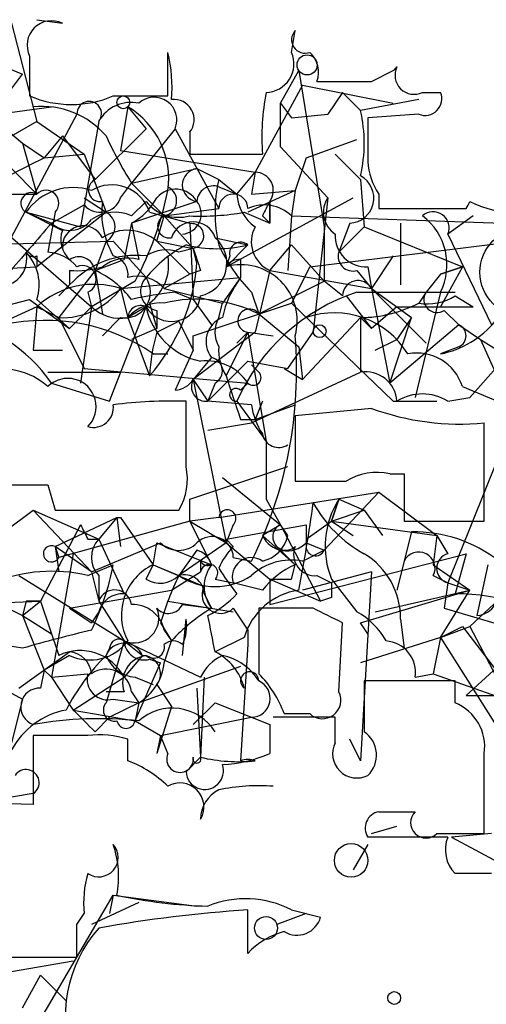
# Model space of a CAD drawing. Extents: x -114074 to 114538, y -203911 to 24808.
# Drawn here: x 150 to 161, y 24746 to 24768 of the extents above; entities that cross this region are included whole.
import ezdxf

# ---------------------------------------------------------------- set-up
doc = ezdxf.new("R2010")
doc.units = 0
doc.header["$MEASUREMENT"] = 0
doc.layers.add('MAIN', color=5, linetype='CONTINUOUS')

msp = doc.modelspace()

# ---------------------------------------------------------------- linework, layer by layer
at = {"layer": 'MAIN'}
for p, q in [((149.86, 24768.3626), (150.4527, 24766.0766)), ((150.4527, 24768.4473), (151.0453, 24768.3626)), ((156.3793, 24767.6853), (156.464, 24768.1933)), ((148.6747, 24767.77), (150.114, 24767.1773)), ((153.5007, 24766.6693), (153.5007, 24767.6853)), ((150.2833, 24767.6006), (150.2833, 24766.6693)), ((156.1253, 24766.5), (156.5487, 24767.262)), ((156.5487, 24767.262), (157.1413, 24763.6213)), ((158.242, 24767.008), (158.75, 24767.262)), ((149.86, 24766.8386), (150.114, 24767.1773)), ((156.6333, 24766.9233), (155.5327, 24764.8913)), ((156.6333, 24766.9233), (158.75, 24766.5)), ((157.5647, 24766.754), (157.226, 24766.246)), ((157.5647, 24766.754), (157.988, 24766.3306)), ((159.4273, 24766.754), (159.8507, 24766.754)), ((152.2307, 24766.6693), (153.5007, 24766.6693)), ((159.3427, 24766.5846), (157.988, 24766.3306)), ((149.0133, 24766.5), (150.114, 24765.5686)), ((149.5213, 24766.246), (150.7913, 24766.4153)), ((152.5693, 24766.4153), (152.4, 24765.3993)), ((152.5693, 24766.4153), (152.9927, 24765.9073)), ((156.1253, 24766.5), (156.3793, 24766.1613)), ((156.1253, 24766.5), (156.3793, 24766.1613)), ((156.1253, 24765.484), (156.1253, 24766.5)), ((150.4527, 24766.0766), (147.4893, 24764.3833)), ((151.384, 24766.246), (149.352, 24762.436)), ((150.4527, 24766.0766), (151.5533, 24765.3146)), ((151.892, 24766.0766), (151.4687, 24763.6213)), ((156.3793, 24766.1613), (157.226, 24766.246)), ((159.3427, 24766.246), (158.1573, 24766.1613)), ((152.9927, 24765.9073), (151.8073, 24764.722)), ((153.67, 24765.9073), (152.654, 24764.6373)), ((153.67, 24765.9073), (154.686, 24764.0446)), ((154.0087, 24765.8226), (154.0087, 24765.3146)), ((151.0453, 24765.738), (150.622, 24765.23)), ((151.0453, 24765.738), (151.8073, 24764.722)), ((156.718, 24765.23), (157.9033, 24765.6533)), ((150.114, 24765.5686), (150.622, 24765.23)), ((150.114, 24765.5686), (150.4527, 24764.3833)), ((152.4, 24765.3993), (155.5327, 24764.8913)), ((156.1253, 24765.484), (157.226, 24764.2986)), ((150.622, 24765.23), (151.5533, 24765.3146)), ((151.5533, 24765.3146), (152.0613, 24763.96)), ((154.0087, 24765.3146), (155.702, 24765.3146)), ((156.718, 24765.23), (156.464, 24764.468)), ((157.3953, 24765.3146), (157.988, 24764.722)), ((149.86, 24764.976), (150.4527, 24764.3833)), ((152.654, 24764.6373), (154.178, 24764.976)), ((154.178, 24764.976), (154.686, 24764.722)), ((154.178, 24764.976), (154.686, 24764.722)), ((154.686, 24764.722), (155.1093, 24764.3833)), ((155.1093, 24764.3833), (155.5327, 24764.8913)), ((155.5327, 24764.8913), (155.448, 24764.3833)), ((157.988, 24764.722), (158.0727, 24763.6213)), ((152.4, 24764.2986), (152.654, 24764.6373)), ((152.654, 24764.6373), (153.416, 24763.8753)), ((154.686, 24764.5526), (155.1093, 24764.3833)), ((156.464, 24764.468), (155.3633, 24763.96)), ((155.448, 24764.3833), (156.464, 24764.468)), ((156.464, 24764.468), (156.3793, 24763.8753)), ((149.1827, 24764.3833), (150.4527, 24764.3833)), ((151.5533, 24764.2986), (152.0613, 24763.96)), ((154.8553, 24762.69), (157.8187, 24764.2986)), ((157.226, 24764.2986), (156.8873, 24761.166)), ((158.4113, 24764.3833), (158.4113, 24764.0446)), ((150.7913, 24763.706), (151.5533, 24764.1293)), ((154.178, 24764.214), (152.654, 24763.706)), ((152.654, 24763.8753), (152.9927, 24764.214)), ((153.416, 24763.8753), (154.686, 24764.0446)), ((155.8713, 24763.706), (155.8713, 24764.214)), ((155.8713, 24764.214), (155.8713, 24763.706)), ((149.1827, 24763.96), (151.7227, 24761.7586)), ((150.1987, 24763.96), (150.7913, 24763.706)), ((150.1987, 24763.96), (151.4687, 24763.6213)), ((150.1987, 24763.96), (151.0453, 24763.5366)), ((152.0613, 24763.96), (150.4527, 24762.69)), ((150.876, 24763.96), (150.7067, 24763.0286)), ((153.0773, 24763.96), (154.0087, 24763.706)), ((153.2467, 24763.2826), (153.416, 24763.8753)), ((153.416, 24763.8753), (154.0933, 24763.1133)), ((155.2787, 24763.96), (155.8713, 24763.706)), ((155.702, 24763.8753), (155.8713, 24763.706)), ((156.3793, 24763.8753), (156.2947, 24762.6053)), ((156.3793, 24763.8753), (161.29, 24763.706)), ((156.8027, 24762.69), (166.37, 24763.8753)), ((160.6127, 24763.8753), (160.02, 24763.452)), ((152.654, 24763.706), (152.4847, 24762.8593)), ((152.654, 24763.706), (152.8233, 24762.8593)), ((154.0087, 24763.706), (154.0933, 24761.928)), ((157.1413, 24763.6213), (157.1413, 24762.3513)), ((157.734, 24763.706), (157.48, 24763.0286)), ((157.48, 24763.0286), (158.0727, 24763.6213)), ((158.0727, 24763.6213), (160.3587, 24762.69)), ((158.9193, 24763.706), (158.9193, 24762.2666)), ((154.6013, 24763.3673), (155.3633, 24763.198)), ((160.02, 24763.452), (161.036, 24761.3353)), ((148.844, 24763.198), (152.2307, 24763.2826)), ((152.0613, 24763.2826), (151.8073, 24762.6053)), ((152.2307, 24763.2826), (152.9927, 24762.436)), ((153.2467, 24763.2826), (154.0933, 24763.1133)), ((153.2467, 24763.2826), (154.0087, 24762.5206)), ((154.0933, 24763.1133), (153.7547, 24763.0286)), ((154.178, 24762.7746), (154.0933, 24763.1133)), ((155.3633, 24763.198), (154.8553, 24762.69)), ((155.8713, 24762.6053), (156.3793, 24763.198)), ((156.3793, 24763.198), (157.1413, 24762.3513)), ((150.4527, 24762.944), (150.4527, 24762.69)), ((151.8073, 24762.6053), (152.4847, 24762.8593)), ((154.94, 24762.944), (154.8553, 24762.69)), ((155.194, 24762.8593), (155.194, 24762.436)), ((158.75, 24762.944), (158.242, 24762.182)), ((148.9287, 24762.6053), (150.4527, 24762.69)), ((156.8027, 24762.69), (156.3793, 24761.8433)), ((158.1573, 24762.69), (158.242, 24762.182)), ((160.3587, 24762.69), (159.8507, 24762.5206)), ((159.8507, 24762.5206), (160.3587, 24762.69)), ((160.3587, 24762.69), (159.8507, 24761.7586)), ((151.8073, 24762.6053), (150.9607, 24761.5046)), ((151.2147, 24762.6053), (151.2147, 24762.2666)), ((151.8073, 24762.6053), (151.9767, 24761.5893)), ((152.4, 24762.182), (155.194, 24762.436)), ((154.0087, 24762.5206), (153.416, 24762.182)), ((154.2627, 24762.6053), (154.0087, 24762.5206)), ((155.194, 24762.436), (154.7707, 24761.8433)), ((155.8713, 24762.6053), (155.5327, 24761.166)), ((155.8713, 24762.6053), (158.242, 24762.182)), ((157.9033, 24762.6053), (158.242, 24762.182)), ((159.8507, 24762.5206), (159.512, 24762.0973)), ((151.2147, 24762.2666), (150.9607, 24762.0126)), ((152.7387, 24762.3513), (151.7227, 24761.7586)), ((152.4, 24762.182), (152.5693, 24761.5046)), ((153.416, 24762.182), (154.7707, 24761.8433)), ((155.6173, 24761.5893), (157.1413, 24762.3513)), ((157.5647, 24762.0126), (157.1413, 24762.3513)), ((158.242, 24762.182), (159.1733, 24761.5046)), ((159.512, 24760.912), (158.242, 24762.182)), ((158.242, 24762.182), (158.6653, 24759.9806)), ((148.6747, 24761.5046), (150.2833, 24761.928)), ((150.2833, 24761.928), (151.2147, 24761.2506)), ((150.4527, 24761.928), (151.2147, 24761.2506)), ((151.638, 24762.0973), (151.7227, 24761.7586)), ((153.67, 24762.0973), (154.0933, 24761.928)), ((154.0933, 24761.928), (154.5167, 24761.3353)), ((155.448, 24762.0973), (155.6173, 24761.5893)), ((157.6493, 24762.0126), (158.242, 24761.2506)), ((157.9033, 24762.0973), (160.1893, 24762.0973)), ((159.8507, 24762.0973), (159.258, 24759.642)), ((159.512, 24762.0973), (159.3427, 24761.8433)), ((160.1893, 24762.0126), (160.6127, 24761.7586)), ((150.4527, 24761.7586), (149.5213, 24761.3353)), ((150.4527, 24761.7586), (150.368, 24760.7426)), ((150.4527, 24761.7586), (150.9607, 24761.5046)), ((151.7227, 24761.7586), (151.2147, 24761.2506)), ((151.7227, 24761.7586), (151.4687, 24759.9806)), ((152.146, 24759.5573), (152.9927, 24761.7586)), ((152.9927, 24761.7586), (152.5693, 24761.5046)), ((153.0773, 24761.8433), (153.2467, 24761.2506)), ((154.0933, 24761.0813), (156.3793, 24761.8433)), ((154.686, 24761.5046), (154.7707, 24761.8433)), ((156.3793, 24761.8433), (158.75, 24759.5573)), ((158.8347, 24761.7586), (158.242, 24761.2506)), ((158.8347, 24761.7586), (160.6127, 24761.7586)), ((150.9607, 24761.5046), (151.5533, 24760.3193)), ((152.4, 24761.5046), (151.9767, 24761.0813)), ((152.5693, 24761.5046), (153.0773, 24760.15)), ((153.2467, 24761.674), (153.2467, 24761.2506)), ((155.6173, 24761.5893), (156.5487, 24760.8273)), ((157.988, 24761.5046), (156.6333, 24760.0653)), ((157.988, 24761.5046), (158.242, 24761.2506)), ((157.988, 24761.5046), (157.988, 24760.2346)), ((158.6653, 24759.9806), (159.1733, 24761.5046)), ((159.1733, 24761.5046), (158.8347, 24760.9966)), ((159.9353, 24761.674), (160.274, 24761.3353)), ((153.2467, 24761.2506), (152.654, 24760.9966)), ((153.2467, 24761.166), (153.7547, 24761.42)), ((153.7547, 24761.42), (154.0933, 24760.7426)), ((160.274, 24761.3353), (158.6653, 24759.9806)), ((160.274, 24761.3353), (160.782, 24760.9966)), ((155.5327, 24761.166), (154.0933, 24760.0653)), ((154.0933, 24760.7426), (154.0933, 24761.0813)), ((155.3633, 24761.166), (154.8553, 24760.15)), ((155.3633, 24761.166), (155.1093, 24760.912)), ((155.3633, 24761.166), (155.956, 24761.0813)), ((155.3633, 24761.166), (155.7867, 24758.626)), ((156.2947, 24760.3193), (156.8873, 24761.166)), ((156.5487, 24760.8273), (156.6333, 24760.0653)), ((158.3267, 24760.7426), (158.8347, 24760.9966)), ((160.274, 24760.8273), (159.8507, 24760.658)), ((160.782, 24760.9966), (161.7133, 24760.404)), ((160.782, 24760.9966), (161.4593, 24759.4726)), ((150.368, 24760.7426), (151.0453, 24760.7426)), ((153.162, 24760.658), (153.5007, 24760.658)), ((154.0933, 24760.7426), (153.67, 24759.8113)), ((154.5167, 24760.5733), (154.0933, 24760.0653)), ((151.5533, 24760.3193), (155.3633, 24759.9806)), ((154.432, 24759.5573), (155.3633, 24760.4886)), ((155.3633, 24760.4886), (156.2947, 24760.3193)), ((155.6173, 24760.2346), (155.448, 24760.404)), ((156.21, 24760.3193), (156.6333, 24760.0653)), ((161.2053, 24760.404), (160.528, 24759.642)), ((150.7067, 24760.2346), (152.4, 24760.2346)), ((155.448, 24759.0493), (157.988, 24760.2346)), ((150.7913, 24759.9806), (152.146, 24759.5573)), ((154.0933, 24760.0653), (154.432, 24759.5573)), ((154.0933, 24760.0653), (154.8553, 24756.2553)), ((154.6013, 24759.9806), (154.432, 24759.5573)), ((155.194, 24759.8113), (155.3633, 24759.9806)), ((161.8827, 24759.9806), (160.02, 24755.324)), ((160.3587, 24759.896), (161.3747, 24759.4726)), ((160.02, 24759.5573), (160.528, 24759.642)), ((153.924, 24758.0333), (153.924, 24759.5573)), ((155.448, 24759.4726), (154.432, 24759.5573)), ((155.1093, 24759.5573), (155.7867, 24758.626)), ((155.702, 24759.5573), (155.5327, 24759.134)), ((155.5327, 24759.134), (156.464, 24759.4726)), ((158.75, 24759.5573), (159.766, 24759.5573)), ((158.242, 24759.388), (156.464, 24759.2186)), ((156.464, 24759.2186), (156.464, 24757.6946)), ((154.432, 24758.88), (155.448, 24759.0493)), ((155.194, 24759.134), (155.5327, 24759.134)), ((160.8667, 24756.7633), (160.8667, 24759.0493)), ((155.7867, 24758.626), (155.7867, 24757.2713)), ((154.0087, 24757.2713), (156.2947, 24758.0333)), ((158.6653, 24757.864), (159.004, 24757.864)), ((159.004, 24757.864), (159.004, 24756.7633)), ((150.7067, 24757.61), (150.876, 24757.0173)), ((154.7707, 24757.7793), (156.1253, 24756.6786)), ((154.686, 24756.848), (158.4113, 24757.4406)), ((158.4113, 24757.4406), (157.1413, 24756.086)), ((158.4113, 24757.4406), (159.766, 24756.4246)), ((154.0087, 24756.7633), (154.0087, 24757.2713)), ((155.7867, 24757.2713), (156.1253, 24756.6786)), ((157.48, 24757.2713), (157.3107, 24756.7633)), ((157.3107, 24756.7633), (157.48, 24757.2713)), ((157.48, 24757.2713), (158.0727, 24757.0173)), ((149.6907, 24756.5093), (150.368, 24757.0173)), ((150.368, 24757.0173), (151.892, 24756.34)), ((150.368, 24757.0173), (151.7227, 24755.578)), ((150.876, 24757.0173), (153.7547, 24757.0173)), ((157.3107, 24756.7633), (158.0727, 24757.0173)), ((158.0727, 24757.0173), (158.496, 24756.4246)), ((151.4687, 24756.6786), (150.5373, 24754.9006)), ((150.876, 24756.1706), (152.3153, 24756.848)), ((154.0087, 24756.7633), (150.9607, 24755.9166)), ((152.3153, 24756.848), (151.892, 24756.34)), ((152.3153, 24756.848), (151.892, 24756.34)), ((152.3153, 24756.848), (152.4, 24756.1706)), ((152.3153, 24756.848), (152.4, 24756.848)), ((152.4, 24756.848), (153.162, 24755.7473)), ((154.686, 24756.848), (154.0087, 24756.7633)), ((154.0087, 24756.7633), (154.8553, 24756.2553)), ((154.0087, 24756.7633), (154.5167, 24755.7473)), ((155.0247, 24756.6786), (154.8553, 24756.2553)), ((154.8553, 24756.34), (156.718, 24756.6786)), ((156.1253, 24756.6786), (155.702, 24756.4246)), ((156.2947, 24756.4246), (156.1253, 24756.6786)), ((156.1253, 24756.6786), (157.0567, 24754.9006)), ((156.718, 24756.34), (157.3107, 24756.7633)), ((157.3107, 24756.7633), (157.8187, 24756.4246)), ((157.3107, 24756.7633), (159.766, 24756.4246)), ((159.004, 24756.7633), (160.8667, 24756.7633)), ((155.702, 24756.4246), (156.464, 24755.7473)), ((159.1733, 24756.5093), (158.8347, 24755.1546)), ((159.1733, 24756.5093), (159.004, 24755.832)), ((159.766, 24756.4246), (159.6813, 24755.7473)), ((159.766, 24756.4246), (160.02, 24756.0013)), ((151.638, 24756.34), (151.892, 24756.34)), ((151.7227, 24755.578), (153.3313, 24756.2553)), ((151.892, 24756.34), (152.4847, 24755.07)), ((153.162, 24755.7473), (153.2467, 24756.2553)), ((153.2467, 24756.2553), (154.5167, 24755.7473)), ((154.8553, 24756.2553), (153.7547, 24755.4933)), ((155.0247, 24756.1706), (154.8553, 24756.34)), ((154.8553, 24756.2553), (155.8713, 24755.4086)), ((156.718, 24756.2553), (157.1413, 24756.086)), ((151.2993, 24756.0013), (150.7913, 24753.1226)), ((150.876, 24756.1706), (150.9607, 24755.9166)), ((151.7227, 24755.578), (150.876, 24756.1706)), ((150.876, 24756.1706), (150.9607, 24755.578)), ((154.178, 24756.086), (153.7547, 24755.4933)), ((155.8713, 24754.816), (160.4433, 24756.0013)), ((156.464, 24755.7473), (156.1253, 24756.086)), ((156.6333, 24755.832), (157.1413, 24756.086)), ((160.4433, 24756.0013), (160.1893, 24755.07)), ((151.638, 24755.4933), (152.2307, 24755.7473)), ((152.9927, 24755.4086), (153.162, 24755.7473)), ((153.162, 24755.7473), (153.7547, 24755.4933)), ((153.162, 24755.7473), (154.3473, 24755.2393)), ((154.2627, 24755.832), (154.2627, 24755.578)), ((155.0247, 24755.9166), (155.448, 24755.832)), ((156.3793, 24755.4086), (156.464, 24755.7473)), ((159.6813, 24755.7473), (160.528, 24755.1546)), ((160.9513, 24755.7473), (160.6973, 24754.562)), ((151.7227, 24755.578), (151.892, 24754.9006)), ((153.5853, 24755.1546), (154.2627, 24755.578)), ((158.242, 24755.578), (156.6333, 24755.1546)), ((158.242, 24755.578), (157.988, 24751.1753)), ((148.4207, 24755.4086), (150.114, 24754.562)), ((150.0293, 24755.4933), (152.4847, 24753.9693)), ((151.892, 24755.4933), (151.892, 24754.9006)), ((154.6013, 24755.4086), (155.0247, 24755.324)), ((155.702, 24755.1546), (155.0247, 24755.324)), ((155.8713, 24755.4086), (157.0567, 24754.9006)), ((155.8713, 24755.4086), (155.8713, 24754.816)), ((156.972, 24755.4933), (157.3107, 24755.324)), ((157.3107, 24755.4086), (157.9033, 24754.6466)), ((159.6813, 24755.4933), (160.02, 24755.324)), ((160.02, 24755.324), (159.9353, 24754.7313)), ((160.02, 24755.324), (160.528, 24755.1546)), ((161.7133, 24755.4086), (160.528, 24754.308)), ((151.2147, 24754.7313), (153.5853, 24755.1546)), ((154.3473, 24755.07), (154.5167, 24754.7313)), ((157.988, 24754.3926), (160.528, 24755.1546)), ((158.3267, 24754.6466), (160.528, 24755.1546)), ((159.8507, 24754.054), (160.528, 24755.1546)), ((148.4207, 24754.816), (150.5373, 24754.9006)), ((150.1987, 24754.9006), (150.114, 24754.562)), ((150.114, 24754.562), (150.5373, 24754.9006)), ((150.5373, 24754.9006), (150.9607, 24753.6306)), ((151.892, 24754.9006), (152.4847, 24753.9693)), ((153.5007, 24754.9006), (155.0247, 24754.6466)), ((153.8393, 24754.816), (154.5167, 24754.7313)), ((157.3107, 24754.9853), (157.0567, 24754.9006)), ((151.2147, 24754.7313), (151.7227, 24754.3926)), ((151.892, 24754.6466), (151.7227, 24754.3926)), ((155.0247, 24754.7313), (155.3633, 24754.2233)), ((156.8873, 24754.7313), (155.6173, 24754.7313)), ((159.9353, 24754.7313), (161.3747, 24754.308)), ((150.114, 24754.562), (150.7913, 24754.1386)), ((150.114, 24754.562), (150.622, 24753.292)), ((153.3313, 24754.3926), (153.5853, 24753.9693)), ((153.8393, 24753.6306), (153.924, 24754.4773)), ((157.48, 24752.784), (157.5647, 24754.3926)), ((158.1573, 24754.1386), (157.988, 24754.3926)), ((158.9193, 24754.4773), (159.004, 24753.8)), ((162.3907, 24754.4773), (160.4433, 24752.6993)), ((153.416, 24754.2233), (153.5853, 24753.9693)), ((155.3633, 24754.2233), (155.3633, 24753.8846)), ((159.8507, 24754.054), (160.528, 24754.308)), ((159.8507, 24754.054), (160.3587, 24754.308)), ((160.3587, 24754.308), (161.2053, 24753.2073)), ((160.528, 24754.308), (161.3747, 24752.6993)), ((150.114, 24753.8), (149.098, 24753.9693)), ((152.4847, 24753.9693), (152.0613, 24752.53)), ((152.4847, 24753.9693), (152.908, 24753.6306)), ((152.4847, 24753.9693), (154.2627, 24753.1226)), ((153.416, 24753.4613), (153.5853, 24753.9693)), ((155.2787, 24754.054), (154.6013, 24753.7153)), ((159.8507, 24754.054), (157.988, 24753.4613)), ((159.8507, 24754.054), (159.6813, 24753.2073)), ((159.8507, 24754.054), (161.29, 24751.768)), ((150.0293, 24752.8686), (151.2147, 24753.7153)), ((152.146, 24753.8), (152.0613, 24753.6306)), ((155.3633, 24753.8846), (155.194, 24751.1753)), ((151.2147, 24753.6306), (150.622, 24753.292)), ((152.908, 24753.6306), (152.4847, 24753.1226)), ((152.7387, 24752.1066), (153.3313, 24753.4613)), ((153.0773, 24753.546), (153.3313, 24753.4613)), ((150.622, 24753.292), (150.5373, 24752.8686)), ((150.622, 24753.292), (150.7913, 24753.1226)), ((150.7913, 24753.1226), (151.638, 24753.2073)), ((155.194, 24753.3766), (152.8233, 24752.53)), ((159.258, 24753.1226), (159.6813, 24753.2073)), ((159.6813, 24753.2073), (162.052, 24752.3606)), ((149.1827, 24753.1226), (150.114, 24752.6146)), ((150.7913, 24753.1226), (151.2993, 24752.3606)), ((151.2993, 24752.3606), (152.4847, 24753.1226)), ((152.7387, 24753.1226), (153.162, 24752.9533)), ((154.3473, 24753.1226), (154.2627, 24751.26)), ((160.1893, 24753.038), (158.0727, 24753.038)), ((160.1893, 24752.53), (160.1893, 24753.038)), ((152.4847, 24752.784), (152.0613, 24752.784)), ((152.654, 24752.784), (152.8233, 24752.53)), ((153.2467, 24752.9533), (153.5853, 24752.4453)), ((154.178, 24752.8686), (154.2627, 24751.26)), ((150.114, 24752.6146), (149.86, 24751.5986)), ((152.8233, 24752.53), (152.146, 24752.1913)), ((152.2307, 24752.6146), (152.8233, 24752.53)), ((152.8233, 24752.53), (152.7387, 24752.1066)), ((154.0933, 24752.022), (154.6013, 24752.53)), ((154.6013, 24752.53), (155.8713, 24752.022)), ((160.4433, 24752.6993), (161.3747, 24752.6993)), ((151.2993, 24752.3606), (152.7387, 24752.1066)), ((153.5853, 24752.4453), (153.2467, 24751.3446)), ((151.8073, 24751.8526), (152.146, 24752.1913)), ((152.7387, 24752.1066), (153.3313, 24751.768)), ((153.3313, 24751.768), (155.448, 24752.1913)), ((155.448, 24752.1913), (155.8713, 24752.022)), ((157.3953, 24752.1913), (155.956, 24752.1913)), ((156.21, 24752.276), (156.8027, 24752.276)), ((157.3953, 24751.5986), (157.3953, 24752.1913)), ((155.8713, 24752.022), (155.8713, 24751.3446)), ((151.638, 24751.768), (150.368, 24751.768)), ((150.368, 24751.768), (150.368, 24750.1593)), ((152.5693, 24751.1753), (152.5693, 24751.6833)), ((153.3313, 24751.768), (153.2467, 24751.3446)), ((153.5007, 24751.3446), (153.3313, 24751.768)), ((157.988, 24751.1753), (157.734, 24751.6833)), ((153.924, 24750.9213), (154.2627, 24751.26)), ((150.368, 24750.1593), (147.2353, 24750.244)), ((150.368, 24750.4133), (149.86, 24750.3286)), ((158.4113, 24749.99), (159.258, 24749.99)), ((158.242, 24749.482), (158.8347, 24749.6513)), ((160.02, 24749.3973), (158.1573, 24749.3973)), ((159.766, 24749.482), (160.8667, 24749.482)), ((161.036, 24749.482), (160.1047, 24749.3973)), ((160.1047, 24749.3973), (161.2053, 24748.8046)), ((158.1573, 24749.228), (157.8187, 24748.6353)), ((150.1987, 24744.5713), (152.2307, 24748.0426)), ((152.2307, 24748.0426), (152.146, 24747.6193)), ((152.2307, 24748.0426), (152.146, 24747.6193)), ((152.2307, 24748.0426), (154.178, 24747.7886)), ((152.8233, 24747.8733), (151.7227, 24747.3653)), ((155.3633, 24746.688), (155.3633, 24747.704)), ((156.3793, 24747.704), (157.0567, 24747.5346)), ((151.384, 24747.3653), (151.5533, 24747.6193)), ((156.718, 24747.6193), (156.0407, 24747.3653)), ((149.1827, 24746.6033), (151.384, 24746.6033)), ((149.86, 24746.2646), (151.2993, 24746.5186)), ((150.114, 24745.418), (150.5373, 24746.18)), ((150.5373, 24746.18), (151.13, 24745.5873))]:
    msp.add_line(p, q, dxfattribs=at)
for centre, radius in [((156.7425, 24767.3935), 0.2342), ((152.4634, 24766.5212), 0.1496), ((157.0355, 24761.1872), 0.1496), ((155.7866, 24747.2807), 0.2677)]:
    msp.add_circle(centre, radius, dxfattribs=at)
at = {"layer": 'MAIN', "color": 5}
msp.add_circle((161.7979, 24762.563), 1.031, dxfattribs=at)
at = {"layer": 'MAIN', "color": 0}
for centre, radius in [((157.7678, 24748.8555), 0.3909), ((158.7711, 24745.6508), 0.1496)]:
    msp.add_circle(centre, radius, dxfattribs=at)
at = {"layer": 'MAIN'}
for centre, radius, start, end in [((150.7913, 24767.8546), 0.568, 63.43495, 206.56505), ((156.6968, 24767.9816), 0.3147, 137.71774, 289.6673), ((150.2376, 24766.8809), 3.3608, 354.94202, 13.84811), ((155.7726, 24767.4171), 0.6632, 271.21814, 23.84848), ((156.3795, 24767.2197), 0.6292, 340.33821, 47.73121), ((158.5365, 24767.5605), 0.367, 305.57398, 324.34798), ((159.2325, 24767.1518), 0.4429, 153.90932, 296.09068), ((157.607, 25084.5076), 317.5002, 269.885408, 270.114592), ((161.4967, 24765.6958), 5.8072, 169.50083, 183.76374), ((159.4909, 24766.6058), 0.3891, 247.61346, 22.38654), ((151.257, 24768.9557), 2.4851, 246.93249, 293.06751), ((151.6699, 24766.2571), 0.2861, 320.89934, 182.22338), ((152.64, 24765.6673), 0.8527, 77.58562, 151.31285), ((153.1813, 24766.1103), 0.5292, 337.4426, 132.5723), ((153.6445, 24766.1189), 0.4694, 320.86944, 97.24461), ((150.57, 24764.465), 1.9607, 40.48466, 95.91326), ((151.5744, 24764.743), 1.9459, 351.87531, 59.25035), ((154.6027, 24765.5686), 3.47, 347.31466, 12.68534), ((412.1571, 24765.6533), 254.0003, 179.885409, 180.114592), ((162.2703, 24770.5254), 11.2758, 205.12372, 211.47931), ((-61.9045, 25188.1415), 473.3093, 296.451808, 296.680985), ((159.6819, 24765.2302), 1.527, 183.18732, 213.68486), ((154.2203, 24764.595), 0.3833, 96.33524, 263.66476), ((151.9238, 24764.4786), 0.2698, 115.57745, 281.30577), ((158.0308, 24763.96), 3.4305, 167.16612, 192.83388), ((155.5327, 24764.468), 0.4233, 323.12469, 90), ((157.7109, 24764.2909), 0.5854, 272.26166, 61.74962), ((151.2993, 24763.198), 1.3386, 71.56234, 145.30322), ((150.6643, 24764.1716), 0.2993, 315.01354, 134.98646), ((152.1968, 24763.6721), 0.9264, 18.10636, 120.78132), ((146.0352, 24765.96), 7.6131, 331.70506, 348.69819), ((153.6819, 24763.921), 0.5762, 30.56638, 139.05355), ((153.3454, 24764.2281), 0.3597, 281.31618, 64.42504), ((154.5589, 24764.1929), 0.3815, 70.53914, 176.82933), ((150.3257, 24764.1717), 0.2466, 59.03624, 239.02828), ((151.9287, 24764.4539), 0.4963, 220.84924, 341.76222), ((151.9343, 24765.0185), 1.4969, 298.73785, 331.2536), ((155.0247, 24764.0446), 0.3387, 0, 180), ((156.0832, 24764.4258), 0.9748, 182.49874, 235.6171), ((157.7339, 24763.9599), 0.6105, 146.30212, 236.30993), ((161.5953, 24766.3017), 2.3447, 242.92241, 301.31662), ((154.0077, 24763.9598), 2.0468, 172.86596, 209.75391), ((153.7546, 24764.8064), 0.9651, 217.86613, 285.26449), ((153.8074, 24763.9224), 0.4716, 273.87955, 38.19681), ((155.7481, 24763.2209), 0.9091, 46.03385, 115.04012), ((240.4516, 24721.7247), 94.6529, 153.327125, 153.556335), ((159.4273, 25272.0441), 508.0005, 269.885409, 270.114592), ((159.9796, 24764.3823), 0.5736, 323.93518, 342.93913), ((151.2194, 24764.1623), 0.6257, 226.82632, 323.55318), ((152.2617, 24763.0263), 0.9352, 65.19961, 125.19227), ((151.8919, 24763.6213), 0.3787, 296.57182, 63.42818), ((153.5324, 24763.6319), 0.2698, 115.5583, 281.30577), ((154.2623, 24769.6363), 5.7666, 267.47946, 280.15181), ((159.6766, 24763.5978), 0.373, 336.995, 131.93584), ((158.5723, 24762.7323), 1.4274, 333.58574, 53.20235), ((446.6578, 24509.0923), 390.3398, 139.285716, 139.514879), ((151.6382, 24763.325), 0.6295, 160.35903, 227.71713), ((151.5345, 24763.154), 0.4909, 25.75085, 184.75589), ((152.5552, 24762.4782), 1.0607, 49.3161, 123.05036), ((154.0933, 24763.1979), 0.5355, 18.44172, 161.55828), ((154.051, 24763.4097), 0.2861, 278.13577, 98.1386), ((156.1781, 24763.272), 0.7339, 151.57709, 245.2892), ((154.0933, 24762.7746), 0.7806, 282.53358, 49.4003), ((158.1149, 24763.4096), 0.7208, 176.62794, 273.37206), ((155.3631, 24760.4891), 3.0674, 117.97942, 140.60243), ((153.4583, 24762.2239), 0.8576, 69.77943, 122.88577), ((154.6437, 24766.1171), 3.0065, 256.15003, 283.84812), ((281.1779, 24805.2093), 133.8752, 198.327138, 198.556321), ((158.1705, 24764.7961), 3.8335, 204.63766, 224.74952), ((155.194, 24763.0004), 0.2602, 49.41065, 192.51925), ((149.588, 24762.8693), 0.6311, 287.26358, 14.61973), ((150.368, 24763.1132), 0.1893, 206.55151, 296.59214), ((149.4084, 24762.2666), 1.0978, 342.03542, 43.95556), ((150.6432, 24762.0549), 0.9758, 40.60703, 86.26873), ((152.772, 24760.8513), 2.1043, 83.97974, 137.73492), ((151.4264, 24762.5348), 0.3874, 10.48609, 123.11996), ((152.5693, 24761.9283), 0.965, 74.73967, 127.88279), ((152.1205, 24762.5037), 0.4539, 351.4218, 75.94845), ((152.3921, 24762.7387), 1.1274, 307.42483, 10.49166), ((155.1619, 24762.5001), 0.3606, 84.89331, 148.22701), ((157.8046, 24762.9299), 0.3393, 163.08724, 286.91276), ((151.3841, 24764.5514), 1.9535, 265.02518, 287.65953), ((151.5109, 24762.3936), 0.3224, 293.21726, 113.17759), ((149.7059, 24763.107), 4.4844, 318.74653, 355.74916), ((155.2055, 24761.4315), 1.3063, 344.44983, 105.55017), ((150.8757, 24760.5729), 2.2357, 37.30812, 65.37449), ((152.4967, 24762.0973), 0.6006, 260.73374, 34.32772), ((152.7975, 24761.6584), 0.8104, 40.25006, 106.35523), ((153.3171, 24762.1208), 0.4523, 135.82409, 261.04581), ((157.0775, 24761.0181), 2.3575, 143.02754, 168.09094), ((151.786, 24760.3163), 1.9642, 71.78368, 132.75111), ((151.0408, 24763.2022), 1.6995, 267.29854, 323.10853), ((157.9262, 24762.0061), 0.3615, 29.11772, 178.9699), ((154.6901, 24752.8421), 9.3112, 96.2897, 102.63099), ((153.5853, 24762.0974), 0.6827, 209.75737, 352.86457), ((154.1701, 24758.7125), 3.2203, 63.29491, 103.54258), ((159.3352, 24757.7155), 4.6098, 108.09654, 156.45069), ((159.5545, 24762.9858), 1.162, 259.49757, 303.11565), ((159.7659, 24761.9279), 0.3052, 146.28911, 303.71089), ((152.3905, 24762.4464), 0.9587, 225.84526, 280.74963), ((153.3314, 24760.8272), 1.0196, 85.24056, 138.36739), ((152.8656, 24761.4905), 0.2966, 64.63545, 177.27553), ((154.6015, 24762.0974), 1.6441, 191.89225, 258.10775), ((155.3983, 24761.4329), 0.2691, 35.53273, 262.52913), ((157.9562, 24764.5105), 3.0061, 270.60612, 297.46692), ((147.7774, 24757.8982), 3.6633, 34.64184, 79.88611), ((154.9927, 24760.9438), 0.6031, 111.59678, 217.89581), ((155.2789, 24761.1659), 0.6828, 150.2624, 209.73031), ((157.377, 24759.6073), 2.0085, 31.54303, 109.15394), ((150.6523, 24757.0294), 4.412, 55.33055, 102.58881), ((159.4061, 24762.8383), 2.2252, 281.52556, 320.40279), ((160.1681, 24761.0813), 0.2752, 292.63268, 67.36732), ((157.3501, 24759.9597), 4.277, 163.61794, 177.44987), ((146.6303, 24760.2616), 9.8678, 333.32719, 4.76494), ((155.7866, 24760.7426), 1.1039, 175.5993, 212.4692), ((154.4545, 24760.262), 0.3175, 297.55003, 78.70069), ((159.2957, 24759.5637), 1.1137, 17.35955, 100.71162), ((154.4016, 24759.3433), 1.1537, 33.53167, 96.91496), ((149.6485, 24758.732), 1.5731, 47.72582, 107.22323), ((151.1724, 24759.4303), 0.6585, 314.99385, 135), ((409.0169, 24844.3143), 267.7345, 198.322022, 198.551212), ((155.4903, 24760.1076), 0.1796, 225, 45), ((158.1009, 24759.5079), 0.7354, 3.85139, 98.83087), ((153.6277, 24760.3615), 0.5518, 274.39632, 327.53677), ((154.3897, 24759.896), 0.3413, 150.26553, 277.11877), ((155.0882, 24759.7055), 0.1497, 45, 278.10304), ((159.4273, 24758.6046), 1.122, 58.11316, 121.88251), ((151.7686, 24759.412), 0.4661, 253.72701, 7.47116), ((153.6273, 24748.5206), 11.0407, 88.46009, 97.26714), ((157.0255, 24759.6779), 1.5908, 187.41495, 213.69806), ((160.3164, 24765.1243), 6.0999, 250.11865, 275.17598), ((156.083, 24758.8659), 0.3875, 190.49794, 303.11188), ((152.5696, 24757.7369), 1.3865, 328.73362, 12.34413), ((158.3691, 24756.5088), 1.3872, 77.671, 121.25844), ((149.9447, 25138.6096), 381.0004, 269.885409, 270.114592), ((157.0567, 25053.9942), 296.3002, 269.885389, 270.114592), ((119.3245, 24762.4016), 37.9231, 348.98317, 352.09591), ((159.5118, 24758.6259), 2.9933, 208.74077, 241.26351), ((159.2218, 24756.1739), 2.0587, 147.78752, 201.82363), ((154.8856, 24756.8238), 0.2011, 313.77084, 173.08706), ((236.2133, 24798.8393), 94.6529, 206.450487, 206.679643), ((156.2523, 24756.3964), 0.3095, 114.22943, 313.15408), ((283.7179, 24756.4246), 127.0002, 179.885409, 180.114592), ((156.2701, 24756.7008), 0.6317, 205.92819, 315.15392), ((155.5326, 24756.5941), 0.7807, 282.53199, 347.46084), ((159.2517, 24753.3576), 3.1527, 51.70803, 91.42497), ((150.7913, 24756.0012), 0.1894, 63.43495, 333.46201), ((152.3367, 24755.9166), 0.614, 136.40555, 223.58769), ((153.7547, 24756.6785), 0.5986, 224.98646, 315.00677), ((154.53, 24755.9076), 0.4948, 1.04226, 135.35211), ((154.0508, 24755.6201), 0.483, 15.27073, 74.72927), ((156.2495, 24754.9871), 1.7032, 135.98247, 156.63356), ((156.9236, 24755.9861), 0.4952, 158.1277, 275.60927), ((156.939, 24756.1753), 0.221, 181.21832, 336.1822), ((157.1627, 24754.4986), 1.7568, 359.30528, 58.80188), ((159.3426, 24755.6626), 0.3786, 333.44172, 153.42141), ((160.1047, 24755.6626), 0.3491, 104.04022, 255.95579), ((146.3859, 24756.8489), 5.9477, 333.80373, 349.32638), ((153.7125, 24754.576), 1.2942, 115.17308, 207.95504), ((154.432, 24755.9165), 0.1892, 206.52443, 296.59214), ((154.4623, 24755.5538), 0.2011, 313.75026, 173.08706), ((155.1937, 24755.2393), 0.8464, 143.11656, 216.88344), ((155.448, 24755.4651), 0.4462, 55.30566, 198.43495), ((156.3795, 24754.4768), 1.3788, 79.3926, 132.50151), ((157.2674, 24753.9282), 1.9886, 113.82851, 141.92336), ((150.796, 24752.0461), 3.5486, 76.27391, 112.52311), ((153.8864, 24755.0512), 0.4613, 2.33579, 106.5886), ((160.2122, 24759.1626), 6.5413, 212.34799, 218.73012), ((153.3193, 24755.9407), 0.6243, 238.45863, 314.22122), ((160.1408, 24752.405), 7.0936, 154.19172, 163.7282), ((154.6014, 24756.7629), 1.526, 236.30056, 303.69632), ((156.1253, 24882.4084), 127.0001, 269.885408, 270.114592), ((241.9606, 24755.1546), 84.6501, 179.885341, 180.114592), ((152.2624, 24754.7631), 0.3951, 7.69333, 159.63405), ((152.449, 24754.4935), 0.5776, 86.45646, 164.63092), ((154.7283, 24755.0417), 0.4292, 152.58716, 313.67831), ((153.3766, 24756.6747), 2.3616, 296.54444, 317.1964), ((156.7825, 24753.6018), 1.5703, 98.56252, 163.26371), ((160.2248, 24750.5845), 4.4856, 50.66593, 90.45345), ((150.368, 24670.2507), 84.6501, 89.885408, 90.114592), ((152.6892, 24754.0751), 0.7417, 11.52504, 92.72006), ((153.5148, 24754.971), 0.3596, 221.79892, 334.46816), ((160.6552, 24755.1121), 0.5517, 274.3764, 327.53996), ((152.7105, 24754.5055), 0.5818, 247.16348, 22.83652), ((156.6554, 24751.1669), 4.1568, 120.96447, 137.61004), ((536.617, 24753.9693), 381.0005, 179.885409, 180.114592), ((72.546, 24585.202), 189.3506, 63.320357, 63.549527), ((157.0992, 24753.165), 1.6857, 28.49735, 61.51025), ((152.9937, 24754.3078), 0.9456, 333.41327, 10.32598), ((-57.1775, 24711.8098), 215.885, 11.192754, 11.421916), ((160.8728, 24716.1811), 39.1271, 103.52417, 105.96024), ((151.6839, 24754.6323), 1.1061, 244.90143, 323.17361), ((152.4846, 24753.4612), 0.4559, 21.80608, 158.18926), ((152.3577, 24753.8), 0.2116, 53.12469, 180), ((152.9456, 24753.9881), 0.4613, 182.33579, 286.5886), ((153.6276, 24753.6731), 0.2992, 44.97292, 135.01354), ((158.5333, 24753.2371), 0.7337, 351.02169, 86.29605), ((151.4617, 24752.5936), 1.1517, 27.34378, 115.78632), ((151.1723, 24753.1649), 0.552, 4.40507, 85.59493), ((153.162, 24753.8282), 0.2602, 229.41065, 12.51925), ((154.0232, 24752.5584), 1.2933, 13.87829, 63.44882), ((155.7947, 24749.9164), 5.2663, 135.14771, 152.34645), ((152.8176, 24753.9335), 0.8147, 201.82622, 264.44265), ((153.0826, 24753.001), 0.636, 98.12628, 199.94771), ((152.1885, 24753.5883), 1.2341, 300.95659, 354.09306), ((152.9079, 24753.2072), 0.4234, 323.15176, 89.98647), ((155.2365, 24752.6568), 1.0795, 115.5633, 154.4367), ((154.5026, 24752.3466), 1.3117, 31.80953, 78.20605), ((152.1037, 24753.0803), 0.4827, 164.74592, 285.25408), ((152.0614, 24752.7163), 0.5965, 6.51735, 124.59856), ((155.4056, 24753.038), 0.2117, 0, 233.16259), ((153.7403, 24751.3585), 2.6346, 20.38016, 44.56635), ((155.4419, 24752.6328), 0.4415, 270.79158, 66.59353), ((454.4225, 24752.4453), 296.3504, 179.885409, 180.114592), ((150.5103, 24752.4338), 0.4356, 86.44664, 250.9371), ((157.099, 24752.5864), 0.4291, 226.33134, 27.41284), ((152.259, 24752.3607), 0.2603, 139.42497, 282.49299), ((159.76, 24751.4984), 1.1173, 352.08818, 67.40538), ((151.4739, 24750.5601), 1.833, 100.81339, 151.69438), ((278.5532, 24879.1064), 179.6053, 224.885386, 225.114569), ((153.6052, 24751.2302), 1.1746, 31.99866, 131.73847), ((151.8852, 24743.6608), 8.4977, 83.66197, 100.28482), ((152.527, 24752.149), 0.2159, 191.32555, 348.67445), ((157.7023, 24751.3102), 0.6568, 313.85251, 55.67119), ((151.8917, 24749.3947), 2.3868, 73.50723, 96.10161), ((157.9033, 24751.3446), 0.568, 153.43495, 296.56505), ((151.6524, 24748.7062), 2.6338, 45.43224, 69.62753), ((153.7849, 24751.2176), 0.3113, 155.92164, 7.82816), ((154.178, 24751.2177), 0.0947, 153.46201, 26.53799), ((155.1518, 24755.028), 3.8715, 256.7233, 275.64624), ((154.6224, 24754.2448), 3.1577, 272.69187, 293.29794), ((155.3633, 24750.7731), 0.4364, 67.15998, 112.82792), ((-304.7832, 24750.4133), 465.6508, 359.885409, 0.114591), ((150.1987, 24750.6673), 0.3053, 303.68486, 146.31514), ((154.3594, 24750.9455), 0.4361, 183.18129, 19.43202), ((153.785, 24750.1049), 0.5559, 329.24129, 120.75871), ((155.0387, 24749.8066), 0.7762, 117.02724, 178.96643), ((155.6173, 24746.0925), 4.5029, 85.6862, 101.9363), ((158.4819, 24749.609), 0.3875, 100.49794, 213.11188), ((159.512, 24749.736), 0.3592, 135, 315), ((160.7398, 24749.101), 0.7785, 157.62587, 224.9948), ((151.892, 24748.9264), 0.4536, 235.94558, 41.6839), ((150.0123, 24748.474), 2.343, 349.39026, 18.77211), ((153.9266, 24747.873), 2.3868, 163.50723, 186.10161), ((160.6126, 24536.8508), 211.7002, 89.885408, 90.114564), ((154.8071, 24759.8611), 12.0783, 258.09419, 268.22036), ((155.3137, 24745.6307), 2.3311, 62.7985, 112.22452), ((157.551, 24715.3263), 32.4515, 93.86549, 100.04276), ((156.5064, 24747.6828), 0.5699, 238.66384, 344.9274), ((154.2365, 24745.2146), 3.1249, 138.61313, 199.95773), ((-39.1159, 24746.9843), 190.5003, 359.885409, 0.114591), ((156.6251, 24745.5444), 1.703, 104.10805, 137.81322)]:
    msp.add_arc(centre, radius, start, end, dxfattribs=at)

doc.saveas('drawing.dxf')
